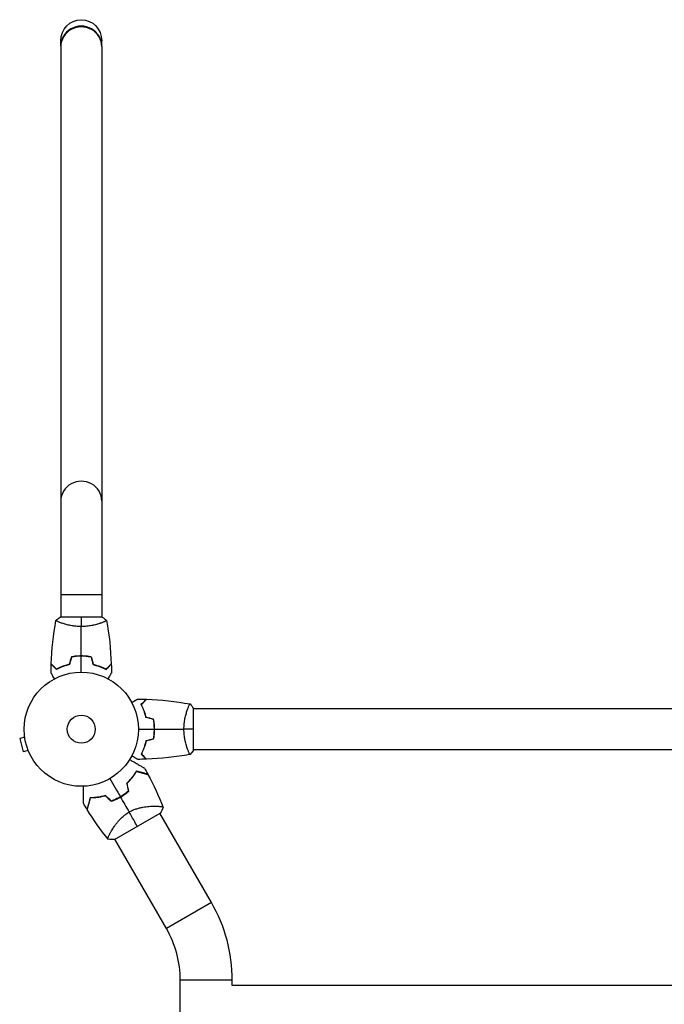
# Model space of a CAD drawing. Units: millimetres. Extents: x -2038 to 3120, y -1974 to 4320.
# Drawn here: x -57 to 541, y 1909 to 2823 of the extents above; entities that cross this region are included whole.
import ezdxf

# ---------------------------------------------------------------- set-up
doc = ezdxf.new("R2010")
doc.units = ezdxf.units.MM
doc.header["$LTSCALE"] = 20
doc.layers.add('2d', color=230, linetype='Continuous')

msp = doc.modelspace()

# ---------------------------------------------------------------- linework, layer by layer
at = {"layer": '2d'}
for p, q in [((-19, 2798.45), (-19, 2803.12)), ((-19, 2797.76), (-19, 2268)), ((19, 2798.45), (19, 2803.12)), ((19, 2797.76), (19, 2268)), ((-19, 2289), (19, 2289)), ((19.5, 2268), (-19.5, 2268)), ((-19, 2262.81), (-19, 2262.81)), ((19, 2262.81), (19, 2262.81)), ((98.81, 2183), (98.81, 2183)), ((104, 2144.5), (104, 2183.5)), ((978, 2183), (104, 2183)), ((-52.69, 2158.17), (-52.67, 2158.12)), ((-52.68, 2158.17), (-52.69, 2158.17)), ((-52.49, 2156.66), (-57.13, 2155.42)), ((-57.13, 2155.42), (-53.76, 2142.87)), ((-49.13, 2144.11), (-53.76, 2142.87)), ((-48.56, 2142.76), (-48.54, 2142.71)), ((-48.54, 2142.71), (-48.54, 2142.71)), ((98.81, 2145), (98.81, 2145)), ((978, 2145), (104, 2145)), ((30.78, 2061.68), (73.22, 2086.18)), ((69.14, 2092.55), (69.14, 2092.55)), ((120.84, 2003), (72.91, 2086.01)), ((27.31, 2068.4), (27.31, 2068.4)), ((79.01, 1978.85), (31.09, 2061.86)), ((120.84, 2003), (79.01, 1978.85)), ((140.15, 1930.93), (91.85, 1930.93)), ((91.85, 233.07), (91.85, 1930.93)), ((140.15, 1926), (140.15, 1930.93)), ((941.85, 1926), (140.15, 1926))]:
    msp.add_line(p, q, dxfattribs=at)
for radius in [53, 13]:
    msp.add_circle((0, 2164), radius, dxfattribs=at)
for centre, radius, start, end in [((8.32, 2149.58), 49.45, 313.24037, 313.50836), ((8.32, 2149.58), 49.45, 286.49164, 286.75963), ((-4, 1930.93), 144.15, 0, 30), ((-4, 1930.93), 95.85, 0, 30)]:
    msp.add_arc(centre, radius, start, end, dxfattribs=at)
for centre, major_axis, start_param, end_param in [((0, 2798.45), (-19, 0), 3.122958, 6.30182), ((0, 2797.76), (19, 0), 0, 3.141593), ((0, 2375.93), (19, 0), 0, 3.141593)]:
    msp.add_ellipse(centre, major_axis=major_axis, ratio=0.965926, start_param=start_param, end_param=end_param, dxfattribs=at)
at = {"layer": '2d', "extrusion": (0, 0, -1)}
msp.add_ellipse((0, 2803.12), major_axis=(0, 19.67), ratio=0.965926, start_param=-1.570796, end_param=1.570796, dxfattribs=at)
at = {"layer": '2d'}
for points in [[(-23.5, 2265), (-22.29, 2266.03), (-20.92, 2267.07), (-19.5, 2268)], [(0, 2268), (0, 2265.47), (0, 2262.53), (0, 2259.27)], [(19.5, 2268), (20.92, 2267.07), (22.29, 2266.03), (23.5, 2265)], [(-27.82, 2224.57), (-27.31, 2238.09), (-25.87, 2251.61), (-23.51, 2264.94)], [(0, 2232.04), (0, 2241.19), (0, 2250.27), (0, 2259.27)], [(23.51, 2264.94), (25.87, 2251.61), (27.31, 2238.09), (27.82, 2224.57)], [(-9.21, 2231.17), (-9.84, 2228.84), (-10.46, 2226.5), (-11.09, 2224.17)], [(-9.05, 2231), (-9.68, 2228.67), (-10.3, 2226.33), (-10.93, 2224)], [(0, 2217), (0, 2221.96), (0, 2226.91), (0, 2231.84)], [(9.05, 2231), (9.68, 2228.67), (10.3, 2226.33), (10.93, 2224)], [(9.21, 2231.17), (9.84, 2228.84), (10.46, 2226.5), (11.09, 2224.17)], [(-28.02, 2216.39), (-27.99, 2219.02), (-27.93, 2221.66), (-27.83, 2224.3)], [(27.83, 2224.3), (27.93, 2221.66), (27.99, 2219.02), (28.02, 2216.39)], [(52.39, 2192.02), (55.02, 2191.99), (57.66, 2191.93), (60.3, 2191.83)], [(60.57, 2191.82), (74.09, 2191.31), (87.61, 2189.87), (100.94, 2187.51)], [(101, 2187.5), (102.03, 2186.29), (103.07, 2184.92), (104, 2183.5)], [(67, 2173.05), (64.67, 2173.68), (62.33, 2174.3), (60, 2174.93)], [(67.17, 2173.21), (64.84, 2173.84), (62.5, 2174.46), (60.17, 2175.09)], [(53, 2164), (57.96, 2164), (62.91, 2164), (67.84, 2164)], [(68.04, 2164), (77.19, 2164), (86.27, 2164), (95.27, 2164)], [(104, 2164), (101.47, 2164), (98.53, 2164), (95.27, 2164)], [(67, 2154.95), (64.67, 2154.32), (62.33, 2153.7), (60, 2153.07)], [(67.17, 2154.79), (64.84, 2154.16), (62.5, 2153.54), (60.17, 2152.91)], [(100.94, 2140.49), (87.61, 2138.13), (74.09, 2136.69), (60.57, 2136.18)], [(104, 2144.5), (103.07, 2143.08), (102.03, 2141.71), (101, 2140.5)], [(60.3, 2136.17), (57.66, 2136.07), (55.02, 2136.01), (52.39, 2135.98)], [(58.62, 2127.93), (59.68, 2126.04), (60.72, 2124.15), (61.74, 2122.24)], [(61.87, 2121.99), (67.17, 2112.04), (71.91, 2101.78), (76.04, 2091.29)], [(26.5, 2118.1), (29.77, 2112.44), (33.02, 2106.8), (36.25, 2101.21)], [(42.15, 2113.78), (42.71, 2111.39), (43.27, 2108.99), (43.83, 2106.61)], [(44.06, 2106.54), (43.5, 2108.92), (42.93, 2111.32), (42.37, 2113.72)], [(5.3, 2089.65), (4.16, 2091.49), (3.03, 2093.34), (1.93, 2095.2)], [(22.36, 2102.17), (24.16, 2100.48), (25.95, 2098.79), (27.74, 2097.11)], [(27.79, 2097.34), (26, 2099.02), (24.21, 2100.7), (22.42, 2102.39)], [(36.35, 2101.04), (39.05, 2096.36), (41.74, 2091.71), (44.4, 2087.1)], [(24.95, 2061.79), (17.93, 2070.61), (11.41, 2079.86), (5.45, 2089.42)], [(52, 2073.93), (50.11, 2077.21), (47.49, 2081.74), (44.4, 2087.1)], [(76.05, 2091.28), (75.23, 2089.52), (74.29, 2087.82), (73.22, 2086.18)], [(30.78, 2061.68), (28.82, 2061.57), (26.89, 2061.6), (24.95, 2061.78)]]:
    msp.add_open_spline(points, degree=3, dxfattribs=at)
for points, knots in [([(0, 2259.27), (-0.86, 2259.27), (-1.72, 2259.29), (-3.41, 2259.38), (-4.25, 2259.45), (-5.49, 2259.58), (-5.9, 2259.62), (-6.71, 2259.73), (-7.12, 2259.79), (-8.32, 2259.97), (-9.1, 2260.1), (-10.6, 2260.4), (-11.33, 2260.55), (-12.75, 2260.89), (-13.44, 2261.06), (-15.4, 2261.6), (-16.59, 2261.97), (-18.2, 2262.52), (-18.71, 2262.7), (-19.66, 2263.06), (-20.09, 2263.22), (-21.28, 2263.71), (-21.93, 2264), (-22.68, 2264.36), (-22.88, 2264.47), (-23.21, 2264.66), (-23.33, 2264.74), (-23.44, 2264.83), (-23.47, 2264.86), (-23.51, 2264.91), (-23.51, 2264.93), (-23.5, 2264.98), (-23.5, 2265), (-23.5, 2265), (-23.5, 2265), (-23.5, 2265)], [0.16356818, 0.16356818, 0.16356818, 0.16356818, 0.1661247, 0.1661247, 0.16868122, 0.16868122, 0.16995948, 0.16995948, 0.17123774, 0.17123774, 0.17379425, 0.17379425, 0.17635077, 0.17635077, 0.17890729, 0.17890729, 0.18402032, 0.18402032, 0.18657684, 0.18657684, 0.18913336, 0.18913336, 0.19424639, 0.19424639, 0.19680291, 0.19680291, 0.19935943, 0.19935943, 0.20063769, 0.20063769, 0.20191595, 0.20191595, 0.20447247, 0.20447247, 0.20490292, 0.20490292, 0.20490292, 0.20490292]), ([(23.5, 2265), (23.5, 2265), (23.5, 2265), (23.5, 2265), (23.5, 2264.98), (23.51, 2264.93), (23.51, 2264.91), (23.47, 2264.86), (23.44, 2264.83), (23.24, 2264.66), (22.91, 2264.47), (22.17, 2264.11), (21.88, 2263.98), (21.22, 2263.69), (20.86, 2263.53), (19.66, 2263.05), (18.72, 2262.7), (17.37, 2262.24), (17.1, 2262.15), (16.53, 2261.96), (16.24, 2261.87), (15.34, 2261.6), (14.72, 2261.42), (13.42, 2261.06), (12.75, 2260.89), (11.69, 2260.64), (11.33, 2260.56), (10.6, 2260.4), (10.22, 2260.32), (8.34, 2259.95), (6.76, 2259.71), (4.28, 2259.45), (3.43, 2259.38), (1.72, 2259.29), (0.86, 2259.27), (0, 2259.27)], [0.12220864, 0.12220864, 0.12220864, 0.12220864, 0.12268837, 0.12268837, 0.12524335, 0.12524335, 0.12652085, 0.12652085, 0.12779834, 0.12779834, 0.13290832, 0.13290832, 0.13546331, 0.13546331, 0.1380183, 0.1380183, 0.14312827, 0.14312827, 0.14440577, 0.14440577, 0.14568326, 0.14568326, 0.14823825, 0.14823825, 0.15079324, 0.15079324, 0.15207073, 0.15207073, 0.15334823, 0.15334823, 0.15845821, 0.15845821, 0.16101319, 0.16101319, 0.16356818, 0.16356818, 0.16356818, 0.16356818]), ([(0, 2232.04), (-1.58, 2232.04), (-3.13, 2231.96), (-5.44, 2231.74), (-6.21, 2231.65), (-7.73, 2231.44), (-8.48, 2231.31), (-9.21, 2231.17)], [0.009405818, 0.009405818, 0.009405818, 0.009405818, 0.01410835, 0.01410835, 0.016459616, 0.016459616, 0.018810883, 0.018810883, 0.018810883, 0.018810883]), ([(0, 2231.84), (-1.55, 2231.84), (-3.08, 2231.77), (-5.35, 2231.55), (-6.1, 2231.47), (-7.59, 2231.26), (-8.33, 2231.14), (-9.05, 2231)], [0.009233803, 0.009233803, 0.009233803, 0.009233803, 0.013850802, 0.013850802, 0.016159301, 0.016159301, 0.0184678, 0.0184678, 0.0184678, 0.0184678]), ([(9.21, 2231.17), (7.74, 2231.45), (6.24, 2231.67), (3.93, 2231.89), (3.16, 2231.94), (1.59, 2232.02), (0.79, 2232.04), (0, 2232.04)], [0, 0, 0, 0, 0.004702909, 0.004702909, 0.007054363, 0.007054363, 0.009405818, 0.009405818, 0.009405818, 0.009405818]), ([(9.05, 2231), (7.6, 2231.27), (6.13, 2231.48), (3.86, 2231.69), (3.1, 2231.75), (1.56, 2231.82), (0.77, 2231.84), (0, 2231.84)], [0, 0, 0, 0, 0.004616902, 0.004616902, 0.006925353, 0.006925353, 0.009233803, 0.009233803, 0.009233803, 0.009233803]), ([(-23.04, 2219.51), (-23.59, 2220.06), (-24.1, 2220.57), (-25.05, 2221.51), (-25.48, 2221.94), (-26.06, 2222.52), (-26.24, 2222.7), (-26.58, 2223.04), (-26.73, 2223.2), (-27.15, 2223.62), (-27.37, 2223.84), (-27.6, 2224.07), (-27.66, 2224.13), (-27.73, 2224.19), (-27.74, 2224.21), (-27.77, 2224.23), (-27.77, 2224.24), (-27.8, 2224.26), (-27.81, 2224.27), (-27.82, 2224.29), (-27.83, 2224.29), (-27.83, 2224.3), (-27.83, 2224.3), (-27.83, 2224.3)], [0, 0, 0, 0, 0.0035063, 0.0035063, 0.0070126, 0.0070126, 0.00876575, 0.00876575, 0.0105189, 0.0105189, 0.0140252, 0.0140252, 0.01577835, 0.01577835, 0.01665493, 0.01665493, 0.0175315, 0.0175315, 0.02103781, 0.02103781, 0.02454411, 0.02454411, 0.0274484, 0.0274484, 0.0274484, 0.0274484]), ([(-23, 2219.75), (-23.55, 2220.3), (-24.07, 2220.82), (-25.01, 2221.76), (-25.45, 2222.2), (-26.03, 2222.78), (-26.21, 2222.96), (-26.55, 2223.3), (-26.71, 2223.46), (-27.13, 2223.88), (-27.35, 2224.1), (-27.59, 2224.33), (-27.65, 2224.4), (-27.73, 2224.48), (-27.76, 2224.51), (-27.78, 2224.53), (-27.8, 2224.54), (-27.81, 2224.56), (-27.82, 2224.56), (-27.82, 2224.57), (-27.82, 2224.57), (-27.82, 2224.57)], [0, 0, 0, 0, 0.00350666, 0.00350666, 0.00701332, 0.00701332, 0.00876665, 0.00876665, 0.01051997, 0.01051997, 0.01402663, 0.01402663, 0.01577996, 0.01577996, 0.01753329, 0.01753329, 0.02103995, 0.02103995, 0.02454661, 0.02454661, 0.02744921, 0.02744921, 0.02744921, 0.02744921]), ([(-10.93, 2224), (-12.17, 2223.72), (-13.34, 2223.4), (-15.59, 2222.71), (-16.65, 2222.34), (-18.17, 2221.76), (-18.66, 2221.56), (-19.62, 2221.15), (-20.09, 2220.95), (-21.44, 2220.33), (-22.28, 2219.91), (-23.04, 2219.51)], [0, 0, 0, 0, 0.00404294, 0.00404294, 0.00808588, 0.00808588, 0.01010735, 0.01010735, 0.01212882, 0.01212882, 0.01617176, 0.01617176, 0.01617176, 0.01617176]), ([(-11.09, 2224.17), (-12.31, 2223.89), (-13.46, 2223.57), (-15.66, 2222.9), (-16.71, 2222.53), (-18.7, 2221.77), (-19.65, 2221.37), (-21.43, 2220.55), (-22.25, 2220.15), (-23, 2219.75)], [0, 0, 0, 0, 0.00398181, 0.00398181, 0.00796362, 0.00796362, 0.01194542, 0.01194542, 0.01592723, 0.01592723, 0.01592723, 0.01592723]), ([(10.93, 2224), (12.17, 2223.72), (13.34, 2223.4), (15.59, 2222.71), (16.65, 2222.34), (18.17, 2221.76), (18.66, 2221.56), (19.62, 2221.15), (20.09, 2220.95), (21.44, 2220.33), (22.28, 2219.91), (23.04, 2219.51)], [0, 0, 0, 0, 0.00404294, 0.00404294, 0.00808588, 0.00808588, 0.01010735, 0.01010735, 0.01212882, 0.01212882, 0.01617176, 0.01617176, 0.01617176, 0.01617176]), ([(11.09, 2224.17), (12.31, 2223.89), (13.46, 2223.57), (15.66, 2222.9), (16.71, 2222.53), (18.7, 2221.77), (19.65, 2221.37), (21.43, 2220.55), (22.25, 2220.15), (23, 2219.75)], [0, 0, 0, 0, 0.00398181, 0.00398181, 0.00796362, 0.00796362, 0.01194542, 0.01194542, 0.01592723, 0.01592723, 0.01592723, 0.01592723]), ([(23, 2219.75), (23.55, 2220.3), (24.07, 2220.82), (25.01, 2221.76), (25.45, 2222.2), (26.03, 2222.78), (26.21, 2222.96), (26.55, 2223.3), (26.71, 2223.46), (27.13, 2223.88), (27.35, 2224.1), (27.59, 2224.33), (27.65, 2224.4), (27.73, 2224.48), (27.76, 2224.51), (27.78, 2224.53), (27.8, 2224.54), (27.81, 2224.56), (27.82, 2224.56), (27.82, 2224.57), (27.82, 2224.57), (27.82, 2224.57)], [0, 0, 0, 0, 0.00350666, 0.00350666, 0.00701332, 0.00701332, 0.00876665, 0.00876665, 0.01051997, 0.01051997, 0.01402663, 0.01402663, 0.01577996, 0.01577996, 0.01753329, 0.01753329, 0.02103995, 0.02103995, 0.02454661, 0.02454661, 0.02744921, 0.02744921, 0.02744921, 0.02744921]), ([(23.04, 2219.51), (23.59, 2220.06), (24.1, 2220.57), (25.05, 2221.51), (25.48, 2221.94), (26.06, 2222.52), (26.24, 2222.7), (26.58, 2223.04), (26.73, 2223.2), (27.15, 2223.62), (27.37, 2223.84), (27.6, 2224.07), (27.66, 2224.13), (27.73, 2224.19), (27.74, 2224.21), (27.77, 2224.23), (27.77, 2224.24), (27.8, 2224.26), (27.81, 2224.27), (27.82, 2224.29), (27.83, 2224.29), (27.83, 2224.3), (27.83, 2224.3), (27.83, 2224.3)], [0, 0, 0, 0, 0.0035063, 0.0035063, 0.0070126, 0.0070126, 0.00876575, 0.00876575, 0.0105189, 0.0105189, 0.0140252, 0.0140252, 0.01577835, 0.01577835, 0.01665493, 0.01665493, 0.0175315, 0.0175315, 0.02103781, 0.02103781, 0.02454411, 0.02454411, 0.0274484, 0.0274484, 0.0274484, 0.0274484]), ([(-24.81, 2210.83), (-24.91, 2211.01), (-25.01, 2211.18), (-25.53, 2212.08), (-25.93, 2212.76), (-26.46, 2213.69), (-26.63, 2213.99), (-26.95, 2214.54), (-27.1, 2214.79), (-27.36, 2215.24), (-27.48, 2215.45), (-27.68, 2215.8), (-27.76, 2215.94), (-27.89, 2216.17), (-27.94, 2216.25), (-27.98, 2216.32), (-27.98, 2216.33), (-27.99, 2216.33), (-27.99, 2216.34), (-28, 2216.36), (-28.01, 2216.36), (-28.01, 2216.38), (-28.02, 2216.39), (-28.02, 2216.39)], [0.00292306, 0.00292306, 0.00292306, 0.00292306, 0.00379004, 0.00379004, 0.00758008, 0.00758008, 0.0094751, 0.0094751, 0.01137012, 0.01137012, 0.01326514, 0.01326514, 0.01516016, 0.01516016, 0.01705518, 0.01705518, 0.01800269, 0.01800269, 0.0189502, 0.0189502, 0.02274024, 0.02274024, 0.02935902, 0.02935902, 0.02935902, 0.02935902]), ([(28.02, 2216.39), (28.02, 2216.39), (28.01, 2216.38), (28.01, 2216.36), (28, 2216.36), (27.99, 2216.34), (27.99, 2216.33), (27.98, 2216.32), (27.97, 2216.31), (27.93, 2216.23), (27.88, 2216.15), (27.68, 2215.8), (27.47, 2215.44), (27.08, 2214.75), (26.93, 2214.5), (26.61, 2213.95), (26.45, 2213.66), (25.91, 2212.74), (25.52, 2212.06), (25.01, 2211.17), (24.91, 2211), (24.81, 2210.83)], [0.03093242, 0.03093242, 0.03093242, 0.03093242, 0.03756195, 0.03756195, 0.04131815, 0.04131815, 0.04225719, 0.04225719, 0.04319624, 0.04319624, 0.04507434, 0.04507434, 0.04883054, 0.04883054, 0.05070863, 0.05070863, 0.05258673, 0.05258673, 0.05634293, 0.05634293, 0.05718798, 0.05718798, 0.05718798, 0.05718798]), ([(46.83, 2188.81), (47.01, 2188.91), (47.18, 2189.01), (48.08, 2189.53), (48.76, 2189.93), (49.69, 2190.46), (49.99, 2190.63), (50.54, 2190.95), (50.79, 2191.1), (51.24, 2191.36), (51.45, 2191.48), (51.8, 2191.68), (51.94, 2191.76), (52.17, 2191.89), (52.25, 2191.94), (52.32, 2191.98), (52.33, 2191.98), (52.33, 2191.99), (52.34, 2191.99), (52.36, 2192), (52.36, 2192.01), (52.38, 2192.01), (52.39, 2192.02), (52.39, 2192.02)], [0.00292306, 0.00292306, 0.00292306, 0.00292306, 0.00379004, 0.00379004, 0.00758008, 0.00758008, 0.0094751, 0.0094751, 0.01137012, 0.01137012, 0.01326514, 0.01326514, 0.01516016, 0.01516016, 0.01705518, 0.01705518, 0.01800269, 0.01800269, 0.0189502, 0.0189502, 0.02274024, 0.02274024, 0.02935902, 0.02935902, 0.02935902, 0.02935902]), ([(55.51, 2187.04), (56.06, 2187.59), (56.57, 2188.1), (57.51, 2189.05), (57.94, 2189.48), (58.52, 2190.06), (58.7, 2190.24), (59.04, 2190.58), (59.2, 2190.73), (59.62, 2191.15), (59.84, 2191.37), (60.07, 2191.6), (60.13, 2191.66), (60.19, 2191.73), (60.21, 2191.74), (60.23, 2191.77), (60.24, 2191.77), (60.26, 2191.8), (60.27, 2191.81), (60.29, 2191.82), (60.29, 2191.83), (60.3, 2191.83), (60.3, 2191.83), (60.3, 2191.83)], [0, 0, 0, 0, 0.0035063, 0.0035063, 0.0070126, 0.0070126, 0.00876575, 0.00876575, 0.0105189, 0.0105189, 0.0140252, 0.0140252, 0.01577835, 0.01577835, 0.01665493, 0.01665493, 0.0175315, 0.0175315, 0.02103781, 0.02103781, 0.02454411, 0.02454411, 0.0274484, 0.0274484, 0.0274484, 0.0274484]), ([(60, 2174.93), (59.72, 2176.17), (59.4, 2177.34), (58.71, 2179.59), (58.34, 2180.65), (57.76, 2182.17), (57.56, 2182.66), (57.15, 2183.62), (56.95, 2184.09), (56.33, 2185.44), (55.91, 2186.28), (55.51, 2187.04)], [0, 0, 0, 0, 0.00404294, 0.00404294, 0.00808588, 0.00808588, 0.01010735, 0.01010735, 0.01212882, 0.01212882, 0.01617176, 0.01617176, 0.01617176, 0.01617176]), ([(55.75, 2187), (56.3, 2187.55), (56.82, 2188.07), (57.76, 2189.01), (58.2, 2189.45), (58.78, 2190.03), (58.96, 2190.21), (59.3, 2190.55), (59.46, 2190.71), (59.88, 2191.13), (60.1, 2191.35), (60.33, 2191.59), (60.4, 2191.65), (60.48, 2191.73), (60.51, 2191.76), (60.53, 2191.78), (60.54, 2191.8), (60.56, 2191.81), (60.56, 2191.82), (60.57, 2191.82), (60.57, 2191.82), (60.57, 2191.82)], [0, 0, 0, 0, 0.00350666, 0.00350666, 0.00701332, 0.00701332, 0.00876665, 0.00876665, 0.01051997, 0.01051997, 0.01402663, 0.01402663, 0.01577996, 0.01577996, 0.01753329, 0.01753329, 0.02103995, 0.02103995, 0.02454661, 0.02454661, 0.02744921, 0.02744921, 0.02744921, 0.02744921]), ([(60.17, 2175.09), (59.89, 2176.31), (59.57, 2177.46), (58.9, 2179.66), (58.53, 2180.71), (57.77, 2182.7), (57.37, 2183.65), (56.55, 2185.43), (56.15, 2186.25), (55.75, 2187)], [0, 0, 0, 0, 0.00398181, 0.00398181, 0.00796362, 0.00796362, 0.01194542, 0.01194542, 0.01592723, 0.01592723, 0.01592723, 0.01592723]), ([(95.27, 2164), (95.27, 2164.86), (95.29, 2165.72), (95.38, 2167.41), (95.45, 2168.25), (95.58, 2169.49), (95.62, 2169.9), (95.73, 2170.71), (95.79, 2171.12), (95.97, 2172.32), (96.1, 2173.1), (96.4, 2174.6), (96.55, 2175.33), (96.89, 2176.75), (97.06, 2177.44), (97.6, 2179.4), (97.97, 2180.59), (98.52, 2182.2), (98.7, 2182.71), (99.06, 2183.66), (99.22, 2184.09), (99.71, 2185.28), (100, 2185.93), (100.36, 2186.68), (100.47, 2186.88), (100.66, 2187.21), (100.74, 2187.33), (100.83, 2187.44), (100.86, 2187.47), (100.91, 2187.51), (100.93, 2187.51), (100.98, 2187.5), (101, 2187.5), (101, 2187.5), (101, 2187.5), (101, 2187.5)], [0.16356818, 0.16356818, 0.16356818, 0.16356818, 0.1661247, 0.1661247, 0.16868122, 0.16868122, 0.16995948, 0.16995948, 0.17123774, 0.17123774, 0.17379425, 0.17379425, 0.17635077, 0.17635077, 0.17890729, 0.17890729, 0.18402032, 0.18402032, 0.18657684, 0.18657684, 0.18913336, 0.18913336, 0.19424639, 0.19424639, 0.19680291, 0.19680291, 0.19935943, 0.19935943, 0.20063769, 0.20063769, 0.20191595, 0.20191595, 0.20447247, 0.20447247, 0.20490292, 0.20490292, 0.20490292, 0.20490292]), ([(67.84, 2164), (67.84, 2165.55), (67.77, 2167.08), (67.55, 2169.35), (67.47, 2170.1), (67.26, 2171.59), (67.14, 2172.33), (67, 2173.05)], [0.009233803, 0.009233803, 0.009233803, 0.009233803, 0.013850802, 0.013850802, 0.016159301, 0.016159301, 0.0184678, 0.0184678, 0.0184678, 0.0184678]), ([(68.04, 2164), (68.04, 2165.58), (67.96, 2167.13), (67.74, 2169.44), (67.65, 2170.21), (67.44, 2171.73), (67.31, 2172.48), (67.17, 2173.21)], [0.009405818, 0.009405818, 0.009405818, 0.009405818, 0.01410835, 0.01410835, 0.016459616, 0.016459616, 0.018810883, 0.018810883, 0.018810883, 0.018810883]), ([(67, 2154.95), (67.27, 2156.4), (67.48, 2157.87), (67.69, 2160.14), (67.75, 2160.9), (67.82, 2162.44), (67.84, 2163.23), (67.84, 2164)], [0, 0, 0, 0, 0.004616902, 0.004616902, 0.006925353, 0.006925353, 0.009233803, 0.009233803, 0.009233803, 0.009233803]), ([(67.17, 2154.79), (67.45, 2156.26), (67.67, 2157.76), (67.89, 2160.07), (67.94, 2160.84), (68.02, 2162.41), (68.04, 2163.21), (68.04, 2164)], [0, 0, 0, 0, 0.004702909, 0.004702909, 0.007054363, 0.007054363, 0.009405818, 0.009405818, 0.009405818, 0.009405818]), ([(101, 2140.5), (101, 2140.5), (101, 2140.5), (101, 2140.5), (100.98, 2140.5), (100.93, 2140.49), (100.91, 2140.49), (100.86, 2140.53), (100.83, 2140.56), (100.66, 2140.76), (100.47, 2141.09), (100.11, 2141.83), (99.98, 2142.12), (99.69, 2142.78), (99.53, 2143.14), (99.05, 2144.34), (98.7, 2145.28), (98.24, 2146.63), (98.15, 2146.9), (97.96, 2147.47), (97.87, 2147.76), (97.6, 2148.66), (97.42, 2149.28), (97.06, 2150.58), (96.89, 2151.25), (96.64, 2152.31), (96.56, 2152.67), (96.4, 2153.4), (96.32, 2153.78), (95.95, 2155.66), (95.71, 2157.24), (95.45, 2159.72), (95.38, 2160.57), (95.29, 2162.28), (95.27, 2163.14), (95.27, 2164)], [0.12220864, 0.12220864, 0.12220864, 0.12220864, 0.12268837, 0.12268837, 0.12524335, 0.12524335, 0.12652085, 0.12652085, 0.12779834, 0.12779834, 0.13290832, 0.13290832, 0.13546331, 0.13546331, 0.1380183, 0.1380183, 0.14312827, 0.14312827, 0.14440577, 0.14440577, 0.14568326, 0.14568326, 0.14823825, 0.14823825, 0.15079324, 0.15079324, 0.15207073, 0.15207073, 0.15334823, 0.15334823, 0.15845821, 0.15845821, 0.16101319, 0.16101319, 0.16356818, 0.16356818, 0.16356818, 0.16356818]), ([(60, 2153.07), (59.72, 2151.83), (59.4, 2150.66), (58.71, 2148.41), (58.34, 2147.35), (57.76, 2145.83), (57.56, 2145.34), (57.15, 2144.38), (56.95, 2143.91), (56.33, 2142.56), (55.91, 2141.72), (55.51, 2140.96)], [0, 0, 0, 0, 0.00404294, 0.00404294, 0.00808588, 0.00808588, 0.01010735, 0.01010735, 0.01212882, 0.01212882, 0.01617176, 0.01617176, 0.01617176, 0.01617176]), ([(60.17, 2152.91), (59.89, 2151.69), (59.57, 2150.54), (58.9, 2148.34), (58.53, 2147.29), (57.77, 2145.3), (57.37, 2144.35), (56.55, 2142.57), (56.15, 2141.75), (55.75, 2141)], [0, 0, 0, 0, 0.00398181, 0.00398181, 0.00796362, 0.00796362, 0.01194542, 0.01194542, 0.01592723, 0.01592723, 0.01592723, 0.01592723]), ([(55.51, 2140.96), (56.06, 2140.41), (56.57, 2139.9), (57.51, 2138.95), (57.94, 2138.52), (58.52, 2137.94), (58.7, 2137.76), (59.04, 2137.42), (59.2, 2137.27), (59.62, 2136.85), (59.84, 2136.63), (60.07, 2136.4), (60.13, 2136.34), (60.19, 2136.27), (60.21, 2136.26), (60.23, 2136.23), (60.24, 2136.23), (60.26, 2136.2), (60.27, 2136.19), (60.29, 2136.18), (60.29, 2136.17), (60.3, 2136.17), (60.3, 2136.17), (60.3, 2136.17)], [0, 0, 0, 0, 0.0035063, 0.0035063, 0.0070126, 0.0070126, 0.00876575, 0.00876575, 0.0105189, 0.0105189, 0.0140252, 0.0140252, 0.01577835, 0.01577835, 0.01665493, 0.01665493, 0.0175315, 0.0175315, 0.02103781, 0.02103781, 0.02454411, 0.02454411, 0.0274484, 0.0274484, 0.0274484, 0.0274484]), ([(55.75, 2141), (56.3, 2140.45), (56.82, 2139.93), (57.76, 2138.99), (58.2, 2138.55), (58.78, 2137.97), (58.96, 2137.79), (59.3, 2137.45), (59.46, 2137.29), (59.88, 2136.87), (60.1, 2136.65), (60.33, 2136.41), (60.4, 2136.35), (60.48, 2136.27), (60.51, 2136.24), (60.53, 2136.22), (60.54, 2136.2), (60.56, 2136.19), (60.56, 2136.18), (60.57, 2136.18), (60.57, 2136.18), (60.57, 2136.18)], [0, 0, 0, 0, 0.00350666, 0.00350666, 0.00701332, 0.00701332, 0.00876665, 0.00876665, 0.01051997, 0.01051997, 0.01402663, 0.01402663, 0.01577996, 0.01577996, 0.01753329, 0.01753329, 0.02103995, 0.02103995, 0.02454661, 0.02454661, 0.02744921, 0.02744921, 0.02744921, 0.02744921]), ([(44.9, 2135.85), (45.72, 2135.37), (46.52, 2134.91), (48.65, 2133.69), (49.93, 2132.95), (51.74, 2131.9), (52.32, 2131.57), (53.44, 2130.92), (53.98, 2130.61), (55.5, 2129.73), (56.38, 2129.22), (57.4, 2128.64), (57.69, 2128.47), (58.03, 2128.27), (58.13, 2128.21), (58.29, 2128.12), (58.35, 2128.09), (58.41, 2128.05), (58.43, 2128.04), (58.45, 2128.03), (58.45, 2128.03), (58.47, 2128.01), (58.48, 2128.01), (58.51, 2127.99), (58.53, 2127.98), (58.57, 2127.96), (58.59, 2127.95), (58.61, 2127.93), (58.62, 2127.93), (58.62, 2127.93)], [0.00255866, 0.00255866, 0.00255866, 0.00255866, 0.00604686, 0.00604686, 0.01209372, 0.01209372, 0.01511716, 0.01511716, 0.01814059, 0.01814059, 0.02418745, 0.02418745, 0.02721088, 0.02721088, 0.0287226, 0.0287226, 0.03023431, 0.03023431, 0.03099017, 0.03099017, 0.03174603, 0.03174603, 0.03325774, 0.03325774, 0.03628117, 0.03628117, 0.04232804, 0.04232804, 0.04714176, 0.04714176, 0.04714176, 0.04714176]), ([(52.39, 2135.98), (52.39, 2135.98), (52.38, 2135.99), (52.36, 2135.99), (52.36, 2136), (52.34, 2136.01), (52.33, 2136.01), (52.32, 2136.02), (52.31, 2136.03), (52.23, 2136.07), (52.15, 2136.12), (51.8, 2136.32), (51.44, 2136.53), (50.75, 2136.92), (50.5, 2137.07), (49.95, 2137.39), (49.66, 2137.55), (48.74, 2138.09), (48.06, 2138.48), (47.17, 2138.99), (47, 2139.09), (46.83, 2139.19)], [0.03093242, 0.03093242, 0.03093242, 0.03093242, 0.03756195, 0.03756195, 0.04131815, 0.04131815, 0.04225719, 0.04225719, 0.04319624, 0.04319624, 0.04507434, 0.04507434, 0.04883054, 0.04883054, 0.05070863, 0.05070863, 0.05258673, 0.05258673, 0.05634293, 0.05634293, 0.05718798, 0.05718798, 0.05718798, 0.05718798]), ([(51.06, 2125.1), (50.54, 2124.19), (49.97, 2123.27), (48.72, 2121.39), (48.05, 2120.44), (46.94, 2119.01), (46.55, 2118.53), (45.75, 2117.57), (45.34, 2117.09), (44.04, 2115.65), (43.13, 2114.71), (42.15, 2113.78)], [0, 0, 0, 0, 0.00420381, 0.00420381, 0.00840762, 0.00840762, 0.01050952, 0.01050952, 0.01261143, 0.01261143, 0.01681524, 0.01681524, 0.01681524, 0.01681524]), ([(42.37, 2113.72), (43.33, 2114.63), (44.23, 2115.56), (45.91, 2117.42), (46.69, 2118.36), (47.78, 2119.77), (48.13, 2120.24), (48.81, 2121.18), (49.14, 2121.65), (50.07, 2123.05), (50.64, 2123.97), (51.15, 2124.86)], [0, 0, 0, 0, 0.00414637, 0.00414637, 0.00829274, 0.00829274, 0.01036592, 0.01036592, 0.0124391, 0.0124391, 0.01658547, 0.01658547, 0.01658547, 0.01658547]), ([(61.74, 2122.24), (61.74, 2122.24), (61.74, 2122.24), (61.73, 2122.24), (61.72, 2122.24), (61.7, 2122.25), (61.68, 2122.25), (61.64, 2122.26), (61.62, 2122.27), (61.6, 2122.27), (61.59, 2122.28), (61.57, 2122.28), (61.54, 2122.29), (61.45, 2122.31), (61.35, 2122.34), (61.07, 2122.41), (60.89, 2122.46), (60.28, 2122.63), (59.74, 2122.77), (58.79, 2123.03), (58.44, 2123.12), (57.7, 2123.32), (57.31, 2123.42), (56.06, 2123.76), (55.15, 2124), (53.2, 2124.52), (52.16, 2124.8), (51.06, 2125.1)], [-0.01786939, -0.01786939, -0.01786939, -0.01786939, -0.01672988, -0.01672988, -0.01196282, -0.01196282, -0.00719576, -0.00719576, -0.00481223, -0.00481223, -0.00362046, -0.00362046, -0.0024287, -0.0024287, -0.00004517, -0.00004517, 0.00233836, 0.00233836, 0.00710542, 0.00710542, 0.00948895, 0.00948895, 0.01187248, 0.01187248, 0.01663954, 0.01663954, 0.02140659, 0.02140659, 0.02140659, 0.02140659]), ([(51.15, 2124.86), (52.31, 2124.55), (53.4, 2124.26), (55.42, 2123.72), (56.35, 2123.47), (57.63, 2123.13), (58.03, 2123.02), (58.78, 2122.82), (59.14, 2122.72), (60.11, 2122.46), (60.64, 2122.32), (61.22, 2122.17), (61.37, 2122.13), (61.6, 2122.07), (61.67, 2122.05), (61.71, 2122.04), (61.71, 2122.04), (61.72, 2122.03), (61.73, 2122.03), (61.74, 2122.03), (61.75, 2122.02), (61.78, 2122.02), (61.79, 2122.01), (61.83, 2122), (61.84, 2122), (61.86, 2122), (61.87, 2121.99), (61.87, 2121.99)], [0, 0, 0, 0, 0.00498507, 0.00498507, 0.00997014, 0.00997014, 0.01246267, 0.01246267, 0.01495521, 0.01495521, 0.01994028, 0.01994028, 0.02243281, 0.02243281, 0.02492534, 0.02492534, 0.02554848, 0.02554848, 0.02617161, 0.02617161, 0.02741788, 0.02741788, 0.02991041, 0.02991041, 0.03489548, 0.03489548, 0.03928387, 0.03928387, 0.03928387, 0.03928387]), ([(1.93, 2095.2), (1.93, 2095.2), (1.93, 2095.21), (1.93, 2095.23), (1.93, 2095.25), (1.93, 2095.3), (1.93, 2095.32), (1.93, 2095.36), (1.93, 2095.37), (1.93, 2095.39), (1.93, 2095.4), (1.93, 2095.43), (1.93, 2095.45), (1.93, 2095.58), (1.93, 2095.77), (1.93, 2096.3), (1.93, 2096.63), (1.93, 2097.42), (1.93, 2097.87), (1.93, 2098.86), (1.93, 2099.41), (1.93, 2101.15), (1.93, 2102.44), (1.93, 2105.22), (1.93, 2106.7), (1.93, 2109.17), (1.93, 2110.09), (1.93, 2111.04)], [0.04930785, 0.04930785, 0.04930785, 0.04930785, 0.05422987, 0.05422987, 0.06025541, 0.06025541, 0.06326818, 0.06326818, 0.06477456, 0.06477456, 0.06552775, 0.06552775, 0.06628095, 0.06628095, 0.06929372, 0.06929372, 0.07230649, 0.07230649, 0.07531926, 0.07531926, 0.07833203, 0.07833203, 0.08435757, 0.08435757, 0.09038311, 0.09038311, 0.09385287, 0.09385287, 0.09385287, 0.09385287]), ([(43.83, 2106.61), (42.68, 2105.61), (41.47, 2104.65), (38.94, 2102.85), (37.62, 2102.01), (36.25, 2101.21)], [0, 0, 0, 0, 0.004696848, 0.004696848, 0.009393696, 0.009393696, 0.009393696, 0.009393696]), ([(36.35, 2101.04), (37.75, 2101.85), (39.09, 2102.71), (41.66, 2104.55), (42.88, 2105.52), (44.06, 2106.54)], [0.009556824, 0.009556824, 0.009556824, 0.009556824, 0.014332328, 0.014332328, 0.019107831, 0.019107831, 0.019107831, 0.019107831]), ([(8.16, 2100.33), (7.87, 2099.22), (7.59, 2098.18), (7.07, 2096.24), (6.82, 2095.34), (6.49, 2094.1), (6.39, 2093.71), (6.19, 2092.97), (6.09, 2092.62), (5.83, 2091.64), (5.69, 2091.1), (5.52, 2090.49), (5.48, 2090.31), (5.4, 2090.04), (5.38, 2089.93), (5.35, 2089.84), (5.35, 2089.82), (5.34, 2089.8), (5.34, 2089.79), (5.33, 2089.76), (5.33, 2089.75), (5.31, 2089.71), (5.31, 2089.69), (5.3, 2089.66), (5.3, 2089.66), (5.3, 2089.65), (5.3, 2089.65), (5.3, 2089.65)], [0, 0, 0, 0, 0.00477017, 0.00477017, 0.00954034, 0.00954034, 0.01192543, 0.01192543, 0.01431051, 0.01431051, 0.01908068, 0.01908068, 0.02146577, 0.02146577, 0.02385086, 0.02385086, 0.0250434, 0.0250434, 0.02623594, 0.02623594, 0.02862103, 0.02862103, 0.0333912, 0.0333912, 0.03816137, 0.03816137, 0.03927414, 0.03927414, 0.03927414, 0.03927414]), ([(8.32, 2100.13), (8.01, 2098.97), (7.71, 2097.89), (7.17, 2095.87), (6.92, 2094.93), (6.58, 2093.66), (6.47, 2093.26), (6.27, 2092.5), (6.18, 2092.15), (5.91, 2091.17), (5.77, 2090.65), (5.62, 2090.07), (5.58, 2089.91), (5.52, 2089.68), (5.5, 2089.61), (5.49, 2089.58), (5.49, 2089.57), (5.48, 2089.56), (5.48, 2089.56), (5.48, 2089.54), (5.48, 2089.53), (5.47, 2089.51), (5.47, 2089.49), (5.46, 2089.46), (5.45, 2089.44), (5.45, 2089.43), (5.45, 2089.42), (5.45, 2089.42)], [0, 0, 0, 0, 0.00498507, 0.00498507, 0.00997014, 0.00997014, 0.01246267, 0.01246267, 0.01495521, 0.01495521, 0.01994028, 0.01994028, 0.02243281, 0.02243281, 0.02492534, 0.02492534, 0.02554848, 0.02554848, 0.02617161, 0.02617161, 0.02741788, 0.02741788, 0.02991041, 0.02991041, 0.03489548, 0.03489548, 0.03928387, 0.03928387, 0.03928387, 0.03928387]), ([(22.42, 2102.39), (21.12, 2102.01), (19.86, 2101.68), (17.37, 2101.15), (16.14, 2100.94), (14.35, 2100.7), (13.76, 2100.63), (12.58, 2100.51), (12, 2100.47), (10.3, 2100.36), (9.21, 2100.33), (8.16, 2100.33)], [0, 0, 0, 0, 0.00420297, 0.00420297, 0.00840595, 0.00840595, 0.01050744, 0.01050744, 0.01260892, 0.01260892, 0.0168119, 0.0168119, 0.0168119, 0.0168119]), ([(22.36, 2102.17), (21.09, 2101.79), (19.84, 2101.48), (17.39, 2100.95), (16.18, 2100.75), (14.41, 2100.5), (13.83, 2100.44), (12.68, 2100.32), (12.1, 2100.27), (10.42, 2100.16), (9.35, 2100.13), (8.32, 2100.13)], [0, 0, 0, 0, 0.00414637, 0.00414637, 0.00829274, 0.00829274, 0.01036592, 0.01036592, 0.0124391, 0.0124391, 0.01658547, 0.01658547, 0.01658547, 0.01658547]), ([(27.74, 2097.11), (29.21, 2097.62), (30.66, 2098.2), (33.53, 2099.5), (34.95, 2100.23), (36.35, 2101.04)], [0, 0, 0, 0, 0.004778412, 0.004778412, 0.009556824, 0.009556824, 0.009556824, 0.009556824]), ([(36.25, 2101.21), (35.56, 2100.82), (34.87, 2100.44), (33.48, 2099.72), (32.78, 2099.38), (30.66, 2098.42), (29.23, 2097.84), (27.79, 2097.34)], [0.009393696, 0.009393696, 0.009393696, 0.009393696, 0.011738601, 0.011738601, 0.014083505, 0.014083505, 0.018773315, 0.018773315, 0.018773315, 0.018773315]), ([(24.95, 2061.78), (24.95, 2061.78), (24.95, 2061.78), (24.95, 2061.79), (24.93, 2061.81), (24.87, 2061.89), (24.84, 2061.92), (24.8, 2061.98), (24.78, 2062), (24.75, 2062.04), (24.74, 2062.07), (24.69, 2062.22), (24.69, 2062.4), (24.75, 2062.74), (24.78, 2062.87), (24.86, 2063.16), (24.91, 2063.32), (25.2, 2064.17), (25.57, 2065.04), (26.33, 2066.57), (26.61, 2067.12), (27.08, 2068), (27.25, 2068.3), (27.6, 2068.92), (27.78, 2069.24), (28.74, 2070.88), (29.63, 2072.28), (31.16, 2074.5), (31.7, 2075.26), (32.59, 2076.42), (32.89, 2076.81), (33.52, 2077.59), (33.85, 2077.98), (34.85, 2079.16), (35.55, 2079.94), (36.69, 2081.11), (37.08, 2081.49), (37.89, 2082.26), (38.31, 2082.65), (39.59, 2083.77), (40.49, 2084.49), (41.9, 2085.52), (42.39, 2085.85), (43.13, 2086.33), (43.38, 2086.49), (43.88, 2086.8), (44.14, 2086.95), (44.4, 2087.1)], [0.16840129, 0.16840129, 0.16840129, 0.16840129, 0.16868251, 0.16868251, 0.17219218, 0.17219218, 0.17394701, 0.17394701, 0.17482443, 0.17482443, 0.17570184, 0.17570184, 0.17921151, 0.17921151, 0.18096635, 0.18096635, 0.18272118, 0.18272118, 0.18974052, 0.18974052, 0.19325019, 0.19325019, 0.19500502, 0.19500502, 0.19675986, 0.19675986, 0.2037792, 0.2037792, 0.20728887, 0.20728887, 0.2090437, 0.2090437, 0.21079853, 0.21079853, 0.2143082, 0.2143082, 0.21606304, 0.21606304, 0.21781787, 0.21781787, 0.22132754, 0.22132754, 0.22308238, 0.22308238, 0.22395979, 0.22395979, 0.22483721, 0.22483721, 0.22483721, 0.22483721]), ([(44.4, 2087.1), (45.43, 2087.7), (46.48, 2088.23), (48.6, 2089.18), (49.67, 2089.59), (51.28, 2090.14), (51.82, 2090.31), (52.89, 2090.63), (53.42, 2090.77), (55, 2091.17), (56.03, 2091.4), (58.05, 2091.77), (59.05, 2091.92), (60.97, 2092.17), (61.89, 2092.26), (63.68, 2092.41), (64.54, 2092.46), (66.2, 2092.53), (66.99, 2092.55), (69.27, 2092.57), (70.6, 2092.53), (72.32, 2092.41), (72.84, 2092.37), (73.78, 2092.26), (74.2, 2092.19), (75.25, 2091.99), (75.7, 2091.83), (75.9, 2091.62), (75.91, 2091.59), (75.94, 2091.55), (75.95, 2091.52), (75.98, 2091.45), (75.99, 2091.42), (76.03, 2091.32), (76.04, 2091.29), (76.05, 2091.28), (76.05, 2091.28), (76.05, 2091.28)], [0, 0, 0, 0, 0.00351649, 0.00351649, 0.00703299, 0.00703299, 0.00879123, 0.00879123, 0.01054948, 0.01054948, 0.01406598, 0.01406598, 0.01758247, 0.01758247, 0.02109896, 0.02109896, 0.02461546, 0.02461546, 0.02813195, 0.02813195, 0.03516494, 0.03516494, 0.03868143, 0.03868143, 0.04219793, 0.04219793, 0.04923091, 0.04923091, 0.05011004, 0.05011004, 0.05098916, 0.05098916, 0.05274741, 0.05274741, 0.0562639, 0.0562639, 0.05666079, 0.05666079, 0.05666079, 0.05666079])]:
    msp.add_open_spline(points, degree=3, knots=knots, dxfattribs=at)

doc.saveas('drawing.dxf')
